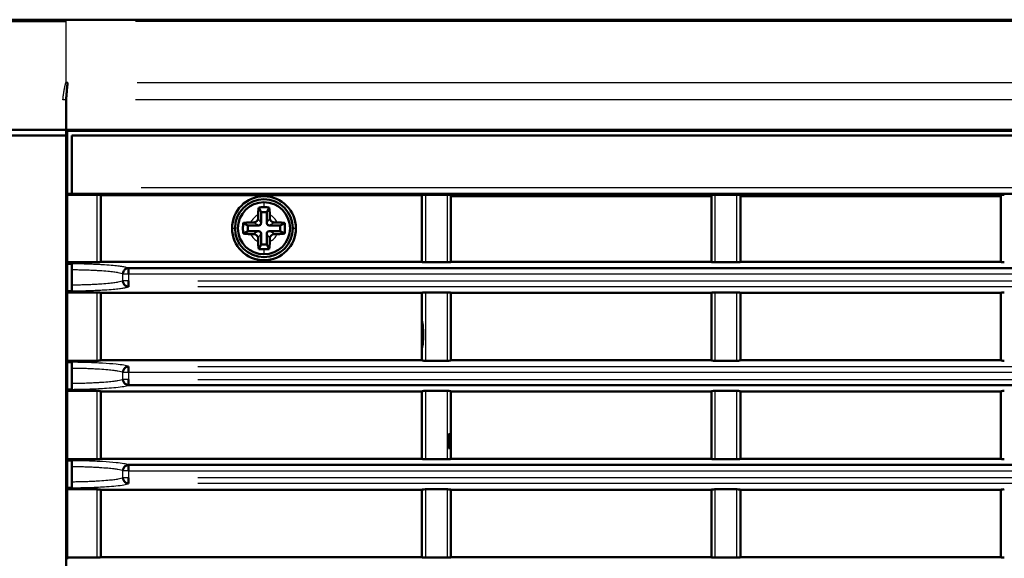
# Model space of a CAD drawing. Units: millimetres. Extents: x 318 to 1037, y 61 to 816.
# Drawn here: x 815 to 857, y 440 to 463 of the extents above; entities that cross this region are included whole.
import ezdxf

# ---------------------------------------------------------------- set-up
doc = ezdxf.new("R2010")
doc.units = ezdxf.units.MM
doc.layers.add('1', color=7, linetype='Continuous', true_color=0xffffff)
doc.styles.add('kanji', font='simplex.shx', dxfattribs={"bigfont": 'bigfont.shx'})
doc.dimstyles.get("Standard").update_dxf_attribs({"dimtxt": 0.18, "dimasz": 0.18, "dimexe": 0.18, "dimexo": 0.0625, "dimgap": 0.09, "dimtad": 0, "dimtih": 1, "dimtoh": 1, "dimdec": 4, "dimzin": 0, "dimdsep": 46, "dimtxsty": 'Standard', "dimcen": 0.09, "dimadec": 0, "dimazin": 0, "dimtfac": 1, "dimtdec": 4, "dimtofl": 0, "dimtmove": 0, "dimatfit": 3, "dimfxl": 1, "dimtolj": 1, "dimtzin": 0, "dimarcsym": 0})

# ---------------------------------------------------------------- blocks, each defined once
blk = doc.blocks.new('_U12')
at = {"layer": '1', "color": 18, "lineweight": 25}
for p, q in [((982.765858, 463.313601), (1036.694323, 463.313601)), ((1033.694323, 463.313601), (1032.890476, 460.313598)), ((1033.694323, 463.313601), (1033.694323, 372.813601)), ((1033.694323, 463.313601), (1034.498171, 460.313604)), ((1033.694323, 372.813601), (1032.890476, 375.813598)), ((1033.694323, 372.813601), (1034.498171, 375.813604)), ((822.723227, 372.813601), (1036.694323, 372.813601))]:
    blk.add_line(p, q, dxfattribs=at)
at = {"layer": '1', "color": 18, "linetype": 'Continuous', "lineweight": 13, "insert": (1034.097257, 414.562601), "char_height": 3.2, "attachment_point": 7, "rotation": 90, "line_spacing_factor": 0.903614, "style": 'kanji'}
blk.add_mtext('\\W0.8165;181', dxfattribs=at)
blk = doc.blocks.new('_Open')
at = {"color": 0, "linetype": 'ByBlock', "lineweight": -2}
for p, q in [((-1, 0.166667), (0, 0)), ((-1, -0.166667), (0, 0)), ((0, 0), (-1, 0))]:
    blk.add_line(p, q, dxfattribs=at)

msp = doc.modelspace()

# ---------------------------------------------------------------- linework, layer by layer
at = {"layer": '1', "color": 162, "linetype": 'Continuous', "lineweight": 50}
for p, q in [((816.6732, 463.3136), (981.9659, 463.3136)), ((808.8905, 458.5636), (816.6732, 458.5636)), ((816.6732, 458.5636), (816.6732, 458.3136)), ((982.986, 458.5636), (816.6732, 458.5636)), ((816.7232, 458.5136), (816.7232, 458.5599)), ((816.7232, 458.5599), (817.1732, 458.5599)), ((816.7232, 458.5136), (982.986, 458.5136)), ((816.7232, 455.798), (816.7232, 458.5136)), ((817.1732, 458.5599), (817.1732, 458.5636)), ((816.6732, 394.755), (816.6732, 458.3136)), ((816.9232, 456.0489), (816.9232, 458.3136)), ((982.986, 458.3136), (816.9232, 458.3136)), ((816.6732, 457.5386), (816.7232, 457.5386)), ((816.9232, 456.0489), (816.9232, 455.7992)), ((816.7232, 455.798), (816.7232, 455.7542)), ((816.9232, 455.798), (816.7232, 455.798)), ((816.7232, 452.8409), (816.7232, 455.7542)), ((816.7232, 455.7542), (818.0232, 455.7542)), ((816.9232, 455.7999), (973.4232, 455.7999)), ((818.1732, 452.8596), (818.1732, 455.7411)), ((818.1732, 455.7411), (832.0482, 455.7411)), ((832.0482, 455.7411), (832.0482, 452.8596)), ((832.1982, 455.7542), (833.1482, 455.7542)), ((833.2982, 455.7411), (833.2982, 452.8596)), ((844.5482, 455.6886), (833.2982, 455.6886)), ((844.5482, 455.7411), (844.5482, 452.8596)), ((844.6982, 455.7542), (845.6482, 455.7542)), ((845.7982, 452.8596), (845.7982, 455.7411)), ((857.0482, 455.6886), (845.7982, 455.6886)), ((857.0482, 455.7411), (857.0482, 452.8596)), ((825.0982, 455.0086), (824.9986, 455.2079)), ((825.3482, 455.0086), (825.4479, 455.2079)), ((824.9732, 454.7586), (824.9732, 454.8814)), ((825.3482, 455.0086), (825.0982, 455.0086)), ((825.0982, 455.0086), (825.0982, 454.5336)), ((825.3482, 454.5336), (825.3482, 455.0086)), ((825.4732, 454.8814), (825.4732, 454.7586)), ((824.5232, 454.4336), (824.3239, 454.5332)), ((824.5232, 454.1836), (824.3239, 454.084)), ((824.5232, 454.4336), (824.5232, 454.1836)), ((824.9982, 454.4336), (824.5232, 454.4336)), ((824.9982, 454.1836), (824.5232, 454.1836)), ((824.6504, 454.5586), (824.7732, 454.5586)), ((825.9232, 454.4336), (825.4482, 454.4336)), ((825.4482, 454.1836), (825.9232, 454.1836)), ((825.6732, 454.5586), (825.796, 454.5586)), ((825.9232, 454.4336), (826.1225, 454.5332)), ((825.9232, 454.1836), (825.9232, 454.4336)), ((825.9232, 454.1836), (826.1225, 454.084)), ((824.6504, 454.0586), (824.7732, 454.0586)), ((824.9732, 453.7358), (824.9732, 453.8586)), ((825.0982, 454.0836), (825.0982, 453.6086)), ((825.3482, 453.6086), (825.3482, 454.0836)), ((825.4732, 453.8586), (825.4732, 453.7358)), ((825.796, 454.0586), (825.6732, 454.0586)), ((825.0982, 453.6086), (824.9986, 453.4093)), ((825.3482, 453.6086), (825.0982, 453.6086)), ((825.4479, 453.4093), (825.3482, 453.6086)), ((816.7232, 452.8411), (818.023, 452.8411)), ((816.7232, 452.7794), (816.7232, 452.8411)), ((816.7232, 451.5978), (816.7232, 452.7794)), ((816.9232, 452.7791), (816.9232, 452.7742)), ((832.0482, 452.8596), (818.1732, 452.8596)), ((819.3722, 452.5907), (966.9232, 452.5907)), ((819.3722, 452.5907), (819.3722, 452.3427)), ((832.1982, 452.8411), (833.1482, 452.8411)), ((833.2982, 452.8596), (844.5482, 452.8596)), ((844.6982, 452.8411), (845.6482, 452.8411)), ((845.7982, 452.8596), (857.0482, 452.8596)), ((819.3722, 452.0345), (819.3722, 451.7865)), ((816.7232, 451.5361), (816.7232, 451.5978)), ((816.7232, 448.5902), (816.7232, 451.5361)), ((818.023, 451.5361), (816.7232, 451.5361)), ((816.9232, 451.603), (816.9232, 451.5981)), ((818.1732, 448.6086), (818.1732, 451.5176)), ((832.0482, 451.5176), (818.1732, 451.5176)), ((832.0482, 451.5176), (832.0482, 448.6086)), ((833.1482, 451.5361), (832.1982, 451.5361)), ((833.2982, 451.5176), (833.2982, 448.6086)), ((844.5482, 451.5176), (833.2982, 451.5176)), ((844.5482, 451.5176), (844.5482, 448.6086)), ((845.6482, 451.5361), (844.6982, 451.5361)), ((845.7982, 448.6086), (845.7982, 451.5176)), ((857.0482, 451.5176), (845.7982, 451.5176)), ((857.0482, 451.5176), (857.0482, 448.6086)), ((832.0795, 450.1168), (832.0482, 450.322)), ((832.1014, 449.8296), (832.0795, 450.1168)), ((832.0795, 449.3189), (832.1014, 449.6062)), ((832.1014, 449.6062), (832.1014, 449.8296)), ((832.0482, 449.1138), (832.0795, 449.3189)), ((818.0233, 448.5902), (816.7232, 448.5902)), ((816.7232, 448.5902), (816.7232, 448.5284)), ((816.7232, 447.3468), (816.7232, 448.5284)), ((816.9232, 448.5288), (816.9232, 448.5239)), ((832.0482, 448.6086), (818.1732, 448.6086)), ((819.3722, 448.3397), (819.3722, 448.0925)), ((833.1482, 448.5901), (832.1982, 448.5901)), ((844.5482, 448.6086), (833.2982, 448.6086)), ((845.6482, 448.5901), (844.6982, 448.5901)), ((857.0482, 448.6086), (845.7982, 448.6086)), ((819.3722, 447.784), (819.3722, 447.5355)), ((966.9232, 447.5355), (819.3722, 447.5355)), ((816.7232, 447.3468), (816.7232, 447.2851)), ((816.7232, 447.2854), (818.0225, 447.2854)), ((816.7232, 444.3402), (816.7232, 447.2852)), ((816.9232, 447.3526), (816.9232, 447.3477)), ((818.1732, 444.3586), (818.1732, 447.2666)), ((818.1732, 447.2666), (832.0482, 447.2666)), ((832.0482, 447.2666), (832.0482, 444.3586)), ((832.1982, 447.2851), (833.1482, 447.2851)), ((833.2982, 447.2666), (833.2982, 444.3586)), ((833.2982, 447.2666), (844.5482, 447.2666)), ((844.5482, 447.2666), (844.5482, 444.3586)), ((844.6982, 447.2851), (845.6482, 447.2851)), ((845.7982, 444.3586), (845.7982, 447.2666)), ((845.7982, 447.2666), (857.0482, 447.2666)), ((857.0482, 447.2666), (857.0482, 444.3586)), ((833.2983, 445.4136), (833.189, 445.4136)), ((833.189, 445.4136), (833.189, 444.8136)), ((833.189, 444.8136), (833.2983, 444.8136)), ((816.7232, 444.3401), (818.0233, 444.3401)), ((816.7232, 444.2784), (816.7232, 444.3401)), ((816.7232, 443.0988), (816.7232, 444.2784)), ((816.9232, 444.2784), (816.7232, 444.2784)), ((816.9232, 444.2735), (816.9232, 444.2784)), ((818.1732, 444.3586), (832.0482, 444.3586)), ((819.3722, 444.0897), (966.9232, 444.0897)), ((819.3722, 444.0897), (819.3722, 443.8425)), ((832.1982, 444.3401), (833.1482, 444.3401)), ((833.2982, 444.3586), (844.5482, 444.3586)), ((844.6982, 444.3401), (845.6482, 444.3401)), ((845.7982, 444.3586), (857.0482, 444.3586)), ((819.3722, 443.5347), (819.3722, 443.2875)), ((816.7232, 443.0371), (816.7232, 443.0988)), ((816.7232, 440.0902), (816.7232, 443.0371)), ((818.0233, 443.0371), (816.7232, 443.0371)), ((816.9232, 443.1033), (816.9232, 443.0984)), ((818.1732, 440.1086), (818.1732, 443.0186)), ((832.0482, 443.0186), (818.1732, 443.0186)), ((832.0482, 443.0186), (832.0482, 440.1086)), ((833.1482, 443.0371), (832.1982, 443.0371)), ((833.2982, 443.0186), (833.2982, 440.1086)), ((844.5482, 443.0186), (833.2982, 443.0186)), ((844.5482, 443.0186), (844.5482, 440.1086)), ((845.6482, 443.0371), (844.6982, 443.0371)), ((845.7982, 440.1086), (845.7982, 443.0186)), ((857.0482, 443.0186), (845.7982, 443.0186)), ((857.0482, 443.0186), (857.0482, 440.1086)), ((816.7232, 440.0901), (818.0233, 440.0901)), ((816.7232, 440.0284), (816.7232, 440.0901)), ((832.0482, 440.1086), (818.1732, 440.1086)), ((832.1982, 440.0901), (833.1482, 440.0901)), ((844.5482, 440.1086), (833.2982, 440.1086)), ((844.6982, 440.0901), (845.6482, 440.0901)), ((857.0482, 440.1086), (845.7982, 440.1086))]:
    msp.add_line(p, q, dxfattribs=at)
at = {"layer": '1', "color": 162, "linetype": 'Continuous', "lineweight": 25}
for p, q in [((816.6732, 460.6043), (816.6732, 463.2497)), ((819.6743, 463.2497), (978.9648, 463.2497)), ((819.7427, 460.5986), (979.9884, 460.5986)), ((982.986, 459.8483), (819.6818, 459.8472)), ((970.4228, 456.0489), (819.9236, 456.0489)), ((818.0231, 452.8409), (818.0231, 455.7542)), ((832.1982, 455.7542), (832.1982, 452.8411)), ((833.1482, 452.8411), (833.1482, 455.7542)), ((844.6982, 455.7542), (844.6982, 452.8411)), ((845.6482, 452.8411), (845.6482, 455.7542)), ((825.2232, 455.4336), (825.2232, 455.2152)), ((823.8443, 454.3086), (823.9732, 454.3086)), ((826.4732, 454.3086), (826.6022, 454.3086)), ((825.2232, 453.402), (825.2232, 453.1836)), ((819.1307, 452.3429), (819.3722, 452.3429)), ((819.1307, 452.0343), (819.1307, 452.3429)), ((819.3722, 452.3427), (819.3722, 452.0345)), ((819.3722, 452.3427), (966.9232, 452.3427)), ((819.3722, 452.0343), (819.1307, 452.0343)), ((822.3739, 452.0347), (966.9232, 452.0345)), ((963.9215, 451.7865), (822.3739, 451.7865)), ((818.0233, 448.5902), (818.0231, 451.5362)), ((832.1982, 451.5361), (832.1982, 448.5901)), ((833.1482, 448.5901), (833.1482, 451.5361)), ((844.6982, 451.5361), (844.6982, 448.5901)), ((845.6482, 448.5901), (845.6482, 451.5361)), ((822.3739, 448.3397), (963.9215, 448.3397)), ((819.1307, 447.7843), (819.1307, 448.0929)), ((819.1307, 448.0929), (819.3722, 448.0929)), ((819.3722, 448.0925), (819.3722, 447.784)), ((819.3722, 448.0921), (966.9232, 448.0921)), ((819.3722, 447.7843), (819.1307, 447.7843)), ((822.3739, 447.7837), (966.9232, 447.7839)), ((818.0233, 444.3402), (818.0225, 447.2854)), ((832.1982, 447.2851), (832.1982, 444.3401)), ((833.1482, 444.3401), (833.1482, 447.2851)), ((844.6982, 447.2851), (844.6982, 444.3401)), ((845.6482, 444.3401), (845.6482, 447.2851)), ((819.1307, 443.5343), (819.1307, 443.8429)), ((819.1307, 443.8429), (819.3722, 443.8429)), ((819.3722, 443.8425), (819.3722, 443.5347)), ((819.3722, 443.8421), (966.9232, 443.8421)), ((819.3722, 443.5343), (819.1307, 443.5343)), ((966.9232, 443.5351), (822.3739, 443.5346)), ((963.9215, 443.2875), (822.3739, 443.2875)), ((818.0233, 440.0902), (818.0233, 443.0371)), ((832.1982, 443.0371), (832.1982, 440.0901)), ((833.1482, 440.0901), (833.1482, 443.0371)), ((844.6982, 443.0371), (844.6982, 440.0901)), ((845.6482, 440.0901), (845.6482, 443.0371))]:
    msp.add_line(p, q, dxfattribs=at)
at = {"layer": '1', "color": 162, "linetype": 'Continuous', "lineweight": 50}
for radius, start, end in [(1.3789, 0, 180), (1.25, 360, 180), (1.125, 90, 270), (1.125, 270, 90), (1.3789, 180, 360), (1.25, 180, 360)]:
    msp.add_arc((825.2232, 454.3086), radius, start, end, dxfattribs=at)
at = {"layer": '1', "color": 162, "linetype": 'Continuous', "lineweight": 25}
for start, end in [(113.57818, 156.42182), (23.57818, 66.42182), (203.57818, 246.42182), (293.57818, 336.42182)]:
    msp.add_arc((825.2232, 454.3086), 0.625, start, end, dxfattribs=at)
at = {"layer": '1', "color": 162, "linetype": 'Continuous', "lineweight": 50}
for points, knots in [([(808.3093, 463.2497), (808.3087, 463.2493), (808.3061, 463.2478), (808.3069, 463.248), (808.3085, 463.2479), (808.3106, 463.2479), (808.3123, 463.2479), (808.3143, 463.2479), (808.3167, 463.2479), (808.3201, 463.2479), (808.324, 463.2479), (808.3281, 463.2479), (808.3321, 463.2479), (808.3385, 463.2479), (808.3484, 463.2479), (808.3614, 463.2479), (808.3771, 463.2479), (808.3932, 463.2479), (808.4143, 463.2479), (808.4377, 463.2479), (808.469, 463.2479), (808.5106, 463.2479), (808.5651, 463.2479), (808.638, 463.2479), (808.7325, 463.2479), (808.8547, 463.2479), (809.0167, 463.2479), (809.2146, 463.2479), (809.448, 463.2479), (809.6764, 463.2479), (809.906, 463.2479), (810.1629, 463.2479), (810.451, 463.2479), (810.8198, 463.2479), (811.1596, 463.2479), (811.5895, 463.2479), (812.2558, 463.2479), (813.0963, 463.2479), (813.9612, 463.2479), (814.5797, 463.2479), (815.0184, 463.2479), (815.4739, 463.2479), (815.9145, 463.2478), (816.3628, 463.248), (816.5698, 463.2491), (816.6732, 463.2497)], [0, 0, 0, 0, 0.0061226, 0.0299492, 0.0555075, 0.07006, 0.08069, 0.0903506, 0.1041159, 0.1184707, 0.1344184, 0.1473703, 0.1586786, 0.1699338, 0.1995187, 0.2282, 0.2438321, 0.2768861, 0.2964891, 0.3221515, 0.3550028, 0.3879634, 0.4283688, 0.4751175, 0.523813, 0.5751171, 0.6326345, 0.6942411, 0.7411841, 0.7887877, 0.8204861, 0.841983, 0.8771057, 0.8951716, 0.9086828, 0.9256563, 0.9438352, 0.9629279, 0.973981, 0.9808589, 0.9850768, 0.9881832, 0.9946956, 0.9973482, 1, 1, 1, 1]), ([(816.6732, 463.3136), (816.6626, 463.3136), (816.6421, 463.3136), (816.6121, 463.3136), (816.5839, 463.3136), (816.5564, 463.3136), (816.5291, 463.3136), (816.5019, 463.3136), (816.4746, 463.3136), (816.4472, 463.3136), (816.4192, 463.3136), (816.3901, 463.3136), (816.3592, 463.3136), (816.326, 463.3136), (816.29, 463.3136), (816.2511, 463.3136), (816.2089, 463.3136), (816.1633, 463.3136), (816.1141, 463.3136), (816.0612, 463.3136), (816.0044, 463.3136), (815.9437, 463.3136), (815.8786, 463.3136), (815.8087, 463.3136), (815.7336, 463.3136), (815.6527, 463.3136), (815.5657, 463.3136), (815.4719, 463.3136), (815.3711, 463.3136), (815.2628, 463.3136), (815.1465, 463.3136), (815.0219, 463.3136), (814.8885, 463.3136), (814.7459, 463.3136), (814.5937, 463.3136), (814.4318, 463.3136), (814.26, 463.3136), (814.0924, 463.3136), (813.9841, 463.3136), (813.9346, 463.3136)], [0, 0, 0, 0, 0.0101715, 0.0193532, 0.0279306, 0.0363163, 0.0446852, 0.0530332, 0.0613831, 0.0697583, 0.0782752, 0.0871373, 0.0965652, 0.1067425, 0.1177973, 0.1298164, 0.1428751, 0.1570506, 0.1724153, 0.1890317, 0.2069556, 0.226264, 0.2470962, 0.2696543, 0.294165, 0.3208575, 0.3499709, 0.3817666, 0.4165282, 0.4545539, 0.4961766, 0.5417887, 0.5918414, 0.6468352, 0.7073359, 0.7739903, 0.84755, 0.9288708, 1, 1, 1, 1]), ([(816.6805, 459.846), (816.6828, 459.8848), (816.6873, 459.9623), (816.6945, 460.0748), (816.7021, 460.1826), (816.71, 460.284), (816.7183, 460.3778), (816.7269, 460.4624), (816.7359, 460.5377), (816.7421, 460.5783), (816.7452, 460.5986)], [0, 0, 0, 0, 0.1249643, 0.2499755, 0.3749831, 0.4999802, 0.624982, 0.7500018, 0.8750276, 1, 1, 1, 1]), ([(816.6732, 458.3136), (813.4008, 458.3136), (805.9893, 458.3136), (803.253, 458.3136), (802.9232, 458.3136), (802.9232, 458.3136)], [0, 0, 0, 0, 0.2953917, 0.4914507, 1, 1, 1, 1]), ([(818.0232, 455.7542), (818.0492, 455.7543), (818.0996, 455.753), (818.1579, 455.7481), (818.174, 455.7436), (818.1732, 455.7411)], [0, 0, 0, 0, 0.3240906, 0.6491487, 1, 1, 1, 1]), ([(824.9732, 454.8814), (824.9733, 454.898), (824.9735, 454.9312), (824.9751, 454.9806), (824.9778, 455.0293), (824.9815, 455.0768), (824.9861, 455.1226), (824.9917, 455.1668), (824.9963, 455.1942), (824.9986, 455.2079)], [0, 0, 0, 0, 0.142816, 0.2857014, 0.428589, 0.5714461, 0.7142739, 0.8571048, 1, 1, 1, 1]), ([(824.9986, 455.2079), (825.0069, 455.2084), (825.0234, 455.2095), (825.0482, 455.2108), (825.0732, 455.212), (825.0981, 455.213), (825.1231, 455.2138), (825.1481, 455.2144), (825.1731, 455.2149), (825.1982, 455.2151), (825.2149, 455.2152), (825.2232, 455.2152)], [0, 0, 0, 0, 0.1110993, 0.2222155, 0.333336, 0.4444533, 0.5555637, 0.6666678, 0.7777698, 0.8888772, 1, 1, 1, 1]), ([(825.2232, 455.2152), (825.2316, 455.2152), (825.2483, 455.2151), (825.2733, 455.2149), (825.2983, 455.2144), (825.3234, 455.2138), (825.3483, 455.213), (825.3733, 455.212), (825.3982, 455.2108), (825.4231, 455.2095), (825.4396, 455.2084), (825.4479, 455.2079)], [0, 0, 0, 0, 0.1111229, 0.2222303, 0.3333324, 0.4444365, 0.5555468, 0.666664, 0.7777846, 0.8889007, 1, 1, 1, 1]), ([(825.4479, 455.2079), (825.4502, 455.1942), (825.4547, 455.1668), (825.4603, 455.1226), (825.465, 455.0768), (825.4687, 455.0293), (825.4713, 454.9806), (825.473, 454.9312), (825.4731, 454.898), (825.4732, 454.8814)], [0, 0, 0, 0, 0.1428955, 0.2857265, 0.4285543, 0.5714114, 0.7142989, 0.8571841, 1, 1, 1, 1]), ([(824.7732, 454.5586), (824.8085, 454.5577), (824.8776, 454.5777), (824.9541, 454.6543), (824.9741, 454.7233), (824.9732, 454.7586)], [0, 0, 0, 0, 0.3305839, 0.6695028, 1, 1, 1, 1]), ([(825.4732, 454.7586), (825.4723, 454.7233), (825.4923, 454.6542), (825.5689, 454.5777), (825.638, 454.5577), (825.6732, 454.5586)], [0, 0, 0, 0, 0.3305839, 0.6695028, 1, 1, 1, 1]), ([(824.3239, 454.084), (824.3227, 454.1052), (824.3201, 454.1478), (824.3178, 454.212), (824.3166, 454.2764), (824.3166, 454.3408), (824.3178, 454.4052), (824.3201, 454.4694), (824.3227, 454.512), (824.3239, 454.5332)], [0, 0, 0, 0, 0.142848, 0.2857179, 0.4285755, 0.5714245, 0.7142821, 0.857152, 1, 1, 1, 1]), ([(824.3239, 454.5332), (824.3376, 454.5355), (824.365, 454.5401), (824.4092, 454.5457), (824.4551, 454.5504), (824.5026, 454.554), (824.5512, 454.5567), (824.6006, 454.5584), (824.6338, 454.5585), (824.6504, 454.5586)], [0, 0, 0, 0, 0.1428908, 0.2857196, 0.428547, 0.5714052, 0.7142946, 0.857182, 1, 1, 1, 1]), ([(825.0982, 454.5336), (825.0987, 454.516), (825.0887, 454.4814), (825.0504, 454.4432), (825.0159, 454.4331), (824.9982, 454.4336)], [0, 0, 0, 0, 0.3305735, 0.6694885, 1, 1, 1, 1]), ([(825.4482, 454.4336), (825.4306, 454.4331), (825.3961, 454.4432), (825.3578, 454.4814), (825.3478, 454.516), (825.3482, 454.5336)], [0, 0, 0, 0, 0.3305735, 0.6694885, 1, 1, 1, 1]), ([(825.3482, 454.0836), (825.3478, 454.1012), (825.3578, 454.1358), (825.3961, 454.174), (825.4306, 454.1841), (825.4482, 454.1836)], [0, 0, 0, 0, 0.3305735, 0.6694885, 1, 1, 1, 1]), ([(825.796, 454.5586), (825.8126, 454.5585), (825.8458, 454.5584), (825.8952, 454.5567), (825.9439, 454.554), (825.9914, 454.5504), (826.0373, 454.5457), (826.0814, 454.5401), (826.1088, 454.5355), (826.1225, 454.5332)], [0, 0, 0, 0, 0.1428153, 0.2857003, 0.4285877, 0.5714449, 0.7142728, 0.8571041, 1, 1, 1, 1]), ([(826.1225, 454.5332), (826.1238, 454.512), (826.1263, 454.4694), (826.1287, 454.4052), (826.1299, 454.3408), (826.1299, 454.2764), (826.1287, 454.212), (826.1263, 454.1478), (826.1238, 454.1052), (826.1225, 454.084)], [0, 0, 0, 0, 0.142848, 0.2857179, 0.4285755, 0.5714245, 0.7142821, 0.857152, 1, 1, 1, 1]), ([(824.6504, 454.0586), (824.6338, 454.0587), (824.6006, 454.0588), (824.5512, 454.0605), (824.5026, 454.0632), (824.4551, 454.0668), (824.4092, 454.0715), (824.365, 454.0771), (824.3376, 454.0817), (824.3239, 454.084)], [0, 0, 0, 0, 0.1428178, 0.2857045, 0.428593, 0.5714505, 0.7142777, 0.8571071, 1, 1, 1, 1]), ([(824.9732, 453.8586), (824.9741, 453.8939), (824.9541, 453.963), (824.8776, 454.0395), (824.8085, 454.0595), (824.7732, 454.0586)], [0, 0, 0, 0, 0.3305839, 0.6695028, 1, 1, 1, 1]), ([(825.6732, 454.0586), (825.638, 454.0595), (825.5689, 454.0395), (825.4923, 453.9629), (825.4723, 453.8939), (825.4732, 453.8586)], [0, 0, 0, 0, 0.3305839, 0.6695028, 1, 1, 1, 1]), ([(826.1225, 454.084), (826.1088, 454.0817), (826.0814, 454.0771), (826.0373, 454.0715), (825.9914, 454.0668), (825.9439, 454.0632), (825.8952, 454.0605), (825.8458, 454.0588), (825.8126, 454.0587), (825.796, 454.0586)], [0, 0, 0, 0, 0.142895, 0.2857262, 0.4285545, 0.5714123, 0.7143001, 0.8571852, 1, 1, 1, 1]), ([(824.9986, 453.4093), (824.9963, 453.423), (824.9917, 453.4504), (824.9861, 453.4946), (824.9815, 453.5405), (824.9778, 453.5879), (824.9751, 453.6366), (824.9735, 453.686), (824.9733, 453.7192), (824.9732, 453.7358)], [0, 0, 0, 0, 0.1428952, 0.2857261, 0.4285539, 0.5714111, 0.7142987, 0.857184, 1, 1, 1, 1]), ([(824.9986, 453.4093), (825.0227, 453.4077), (825.0717, 453.405), (825.1467, 453.4026), (825.1975, 453.402), (825.2232, 453.402)], [0, 0, 0, 0, 0.3240611, 0.6574445, 1, 1, 1, 1]), ([(825.4479, 453.4093), (825.4396, 453.4088), (825.4231, 453.4077), (825.3982, 453.4064), (825.3733, 453.4052), (825.3483, 453.4042), (825.3234, 453.4034), (825.2983, 453.4028), (825.2733, 453.4023), (825.2483, 453.4021), (825.2316, 453.402), (825.2232, 453.402)], [0, 0, 0, 0, 0.1110993, 0.2222154, 0.333336, 0.4444532, 0.5555635, 0.6666676, 0.7777697, 0.8888771, 1, 1, 1, 1]), ([(825.4732, 453.7358), (825.4731, 453.7192), (825.473, 453.686), (825.4713, 453.6366), (825.4687, 453.5879), (825.465, 453.5405), (825.4603, 453.4946), (825.4547, 453.4504), (825.4502, 453.423), (825.4479, 453.4093)], [0, 0, 0, 0, 0.1428159, 0.2857011, 0.4285886, 0.5714457, 0.7142735, 0.8571045, 1, 1, 1, 1]), ([(816.9232, 452.5258), (816.9232, 452.5663), (816.9232, 452.6463), (816.9232, 452.7391), (816.9232, 452.7699), (816.9232, 452.7742)], [0, 0, 0, 0, 0.3302621, 0.6705545, 1, 1, 1, 1]), ([(818.1732, 452.8596), (818.174, 452.8563), (818.1589, 452.8499), (818.1013, 452.8428), (818.0496, 452.841), (818.0229, 452.8411)], [0, 0, 0, 0, 0.3355086, 0.6688672, 1, 1, 1, 1]), ([(819.1307, 452.3429), (819.1329, 452.3642), (819.1373, 452.4066), (819.1634, 452.4661), (819.2021, 452.5177), (819.2524, 452.5572), (819.3103, 452.5842), (819.3516, 452.5888), (819.3722, 452.5911)], [0, 0, 0, 0, 0.1667725, 0.3332391, 0.4997303, 0.666867, 0.8335134, 1, 1, 1, 1]), ([(816.9232, 451.603), (816.9232, 451.6072), (816.9232, 451.6381), (816.9232, 451.7311), (816.9232, 451.8108), (816.9232, 451.8514)], [0, 0, 0, 0, 0.3334352, 0.6689404, 1, 1, 1, 1]), ([(819.3722, 451.7861), (819.3516, 451.7884), (819.3103, 451.793), (819.2524, 451.8201), (819.2021, 451.8596), (819.1634, 451.9111), (819.1373, 451.9706), (819.1329, 452.013), (819.1307, 452.0343)], [0, 0, 0, 0, 0.1664942, 0.333146, 0.5002852, 0.6667754, 0.8332371, 1, 1, 1, 1]), ([(818.0229, 451.5361), (818.0497, 451.5362), (818.1014, 451.5344), (818.1589, 451.5273), (818.174, 451.5209), (818.1732, 451.5176)], [0, 0, 0, 0, 0.331685, 0.6644997, 1, 1, 1, 1]), ([(816.9232, 448.2758), (816.9232, 448.3163), (816.9232, 448.3963), (816.9232, 448.4892), (816.9232, 448.5197), (816.9232, 448.5239)], [0, 0, 0, 0, 0.3304083, 0.6708803, 1, 1, 1, 1]), ([(818.1732, 448.6086), (818.174, 448.6053), (818.159, 448.599), (818.1018, 448.5919), (818.0501, 448.59), (818.0233, 448.5901)], [0, 0, 0, 0, 0.333798, 0.6675437, 1, 1, 1, 1]), ([(819.1307, 448.0929), (819.1329, 448.1142), (819.1373, 448.1566), (819.1634, 448.2161), (819.2021, 448.2677), (819.2524, 448.3071), (819.3103, 448.3342), (819.3516, 448.3388), (819.3722, 448.3411)], [0, 0, 0, 0, 0.1667721, 0.3332391, 0.4997308, 0.6668677, 0.8335141, 1, 1, 1, 1]), ([(816.9232, 447.3526), (816.9232, 447.357), (816.9232, 447.3882), (816.9232, 447.4814), (816.9232, 447.5611), (816.9232, 447.6014)], [0, 0, 0, 0, 0.3327299, 0.6717512, 1, 1, 1, 1]), ([(819.1307, 447.7843), (819.1329, 447.7628), (819.1373, 447.7203), (819.1635, 447.661), (819.2021, 447.6097), (819.2523, 447.5697), (819.3104, 447.5428), (819.3517, 447.5384), (819.3722, 447.5361)], [0, 0, 0, 0, 0.1685873, 0.3332814, 0.4990714, 0.6666762, 0.834499, 1, 1, 1, 1]), ([(818.0225, 447.2851), (818.0486, 447.2852), (818.1002, 447.2834), (818.1585, 447.2764), (818.174, 447.2699), (818.1732, 447.2666)], [0, 0, 0, 0, 0.3232337, 0.6617123, 1, 1, 1, 1]), ([(816.9232, 444.0258), (816.9232, 444.0663), (816.9232, 444.1463), (816.9232, 444.2392), (816.9232, 444.2697), (816.9232, 444.2739)], [0, 0, 0, 0, 0.3304083, 0.6708803, 1, 1, 1, 1]), ([(818.0233, 444.3402), (818.0365, 444.3403), (818.0627, 444.3404), (818.0994, 444.3424), (818.1308, 444.3454), (818.1546, 444.3493), (818.1703, 444.3537), (818.1722, 444.357), (818.1732, 444.3586)], [0, 0, 0, 0, 0.1667394, 0.3333505, 0.4999662, 0.6666339, 0.8333342, 1, 1, 1, 1]), ([(819.1307, 443.8429), (819.1329, 443.8642), (819.1373, 443.9066), (819.1634, 443.9661), (819.2021, 444.0177), (819.2524, 444.0571), (819.3103, 444.0842), (819.3516, 444.0888), (819.3722, 444.0911)], [0, 0, 0, 0, 0.1667719, 0.3332388, 0.4997304, 0.6668674, 0.8335138, 1, 1, 1, 1]), ([(816.9232, 443.1033), (816.9232, 443.1073), (816.9232, 443.138), (816.9232, 443.2311), (816.9232, 443.3108), (816.9232, 443.3514)], [0, 0, 0, 0, 0.3332661, 0.6688985, 1, 1, 1, 1]), ([(819.3722, 443.2861), (819.3516, 443.2884), (819.3103, 443.293), (819.2524, 443.3201), (819.2021, 443.3596), (819.1634, 443.4111), (819.1373, 443.4706), (819.1329, 443.513), (819.1307, 443.5343)], [0, 0, 0, 0, 0.1664938, 0.3331455, 0.5002849, 0.6667755, 0.8332374, 1, 1, 1, 1]), ([(818.0233, 443.0371), (818.0502, 443.0372), (818.1018, 443.0353), (818.159, 443.0282), (818.174, 443.0219), (818.1732, 443.0186)], [0, 0, 0, 0, 0.3327575, 0.665669, 1, 1, 1, 1]), ([(818.1732, 440.1086), (818.174, 440.1053), (818.159, 440.0989), (818.1017, 440.0919), (818.0501, 440.09), (818.0233, 440.0901)], [0, 0, 0, 0, 0.3350227, 0.6679082, 1, 1, 1, 1])]:
    msp.add_open_spline(points, degree=3, knots=knots, dxfattribs=at)
at = {"layer": '1', "color": 162, "linetype": 'Continuous', "lineweight": 25}
for points, weights in [([(816.6732, 463.2497), (816.6732, 463.2918), (816.6732, 463.3136), (816.6732, 463.3136)], [1.0147338228, 0.993938979501, 0.995156015622, 1.01838493116]), ([(816.5388, 459.8541), (816.5707, 460.1771), (816.619, 460.4468), (816.6732, 460.6043)], [1.05768624719, 0.980771250938, 0.980771250938, 1.05768624719])]:
    msp.add_rational_spline(points, weights, degree=3, dxfattribs=at)
for points in [[(816.7452, 460.5986), (816.7372, 460.5992), (816.7212, 460.6004), (816.6972, 460.6024), (816.6812, 460.6037), (816.6732, 460.6043)], [(825.0982, 454.5336), (825.0566, 454.6086), (825.0149, 454.6836), (824.9732, 454.7586)], [(825.4732, 454.7586), (825.4316, 454.6836), (825.3899, 454.6086), (825.3482, 454.5336)], [(824.7732, 454.5586), (824.8482, 454.5169), (824.9232, 454.4753), (824.9982, 454.4336)], [(824.9982, 454.1836), (824.9232, 454.1419), (824.8482, 454.1003), (824.7732, 454.0586)], [(825.4482, 454.4336), (825.5232, 454.4753), (825.5982, 454.5169), (825.6732, 454.5586)], [(825.6732, 454.0586), (825.5982, 454.1003), (825.5232, 454.1419), (825.4482, 454.1836)], [(824.9732, 453.8586), (825.0149, 453.9336), (825.0566, 454.0086), (825.0982, 454.0836)], [(825.3482, 454.0836), (825.3899, 454.0086), (825.4316, 453.9336), (825.4732, 453.8586)]]:
    msp.add_open_spline(points, degree=3, dxfattribs=at)
for points, knots in [([(816.6805, 459.8461), (816.6762, 459.8463), (816.6676, 459.8467), (816.6547, 459.8472), (816.6418, 459.8478), (816.6289, 459.8483), (816.616, 459.8489), (816.6031, 459.8495), (816.5902, 459.8501), (816.5773, 459.8509), (816.5645, 459.8518), (816.5516, 459.8528), (816.5431, 459.8537), (816.5388, 459.8541)], [0, 0, 0, 0, 0.0908965, 0.1818022, 0.2727143, 0.363629, 0.4545423, 0.5454508, 0.6363532, 0.727251, 0.81815, 0.9090607, 1, 1, 1, 1]), ([(819.3722, 452.5911), (819.3495, 452.6014), (819.287, 452.6217), (819.1408, 452.6506), (818.9325, 452.679), (818.6402, 452.7073), (818.3124, 452.7297), (817.9971, 452.7457), (817.7368, 452.7563), (817.461, 452.7649), (817.1846, 452.771), (817.0069, 452.7733), (816.9232, 452.7741)], [0, 0, 0, 0, 0.1335229, 0.2670673, 0.4005982, 0.5341291, 0.66766, 0.7344254, 0.8011909, 0.8679563, 0.9347218, 1, 1, 1, 1]), ([(816.9232, 452.5258), (817.0007, 452.525), (817.1669, 452.5225), (817.4242, 452.5162), (817.6805, 452.5073), (817.9182, 452.4965), (818.2011, 452.4805), (818.4895, 452.4583), (818.7455, 452.4304), (818.9271, 452.4025), (819.0552, 452.3738), (819.1106, 452.3535), (819.1307, 452.3429)], [0, 0, 0, 0, 0.0630503, 0.1299753, 0.1969003, 0.2638253, 0.3307503, 0.4646002, 0.5984502, 0.7323002, 0.8661638, 1, 1, 1, 1]), ([(819.1307, 452.0343), (819.1106, 452.0237), (819.0552, 452.0034), (818.9271, 451.9747), (818.7455, 451.9468), (818.4895, 451.9189), (818.2011, 451.8967), (817.9182, 451.8807), (817.6805, 451.8699), (817.4242, 451.861), (817.1669, 451.8547), (817.0007, 451.8522), (816.9232, 451.8514)], [0, 0, 0, 0, 0.1338363, 0.2676999, 0.40155, 0.5354, 0.6692501, 0.7361751, 0.8031002, 0.8700252, 0.9369502, 1, 1, 1, 1]), ([(816.9232, 451.6031), (817.0069, 451.6039), (817.1846, 451.6062), (817.461, 451.6123), (817.7368, 451.6209), (817.9971, 451.6315), (818.3124, 451.6475), (818.6401, 451.6699), (818.9325, 451.6982), (819.1408, 451.7266), (819.287, 451.7555), (819.3495, 451.7758), (819.3722, 451.7861)], [0, 0, 0, 0, 0.0652782, 0.1320437, 0.1988091, 0.2655746, 0.33234, 0.4658709, 0.5994018, 0.7329327, 0.8664771, 1, 1, 1, 1]), ([(819.3722, 448.3411), (819.313, 448.3596), (819.1947, 448.3967), (818.7967, 448.4455), (818.2624, 448.4847), (817.6082, 448.5133), (817.1513, 448.5205), (816.9232, 448.5241)], [0, 0, 0, 0, 0.1598037, 0.3193366, 0.5458062, 0.7731991, 1, 1, 1, 1]), ([(816.9232, 448.2758), (817.0007, 448.275), (817.1669, 448.2725), (817.4242, 448.2662), (817.6805, 448.2573), (817.9182, 448.2465), (818.2011, 448.2305), (818.4895, 448.2083), (818.7455, 448.1804), (818.9271, 448.1525), (819.0552, 448.1238), (819.1106, 448.1035), (819.1307, 448.0929)], [0, 0, 0, 0, 0.0630503, 0.1299753, 0.1969003, 0.2638253, 0.3307503, 0.4646002, 0.5984502, 0.7323002, 0.8661638, 1, 1, 1, 1]), ([(819.1307, 447.7843), (819.1106, 447.7737), (819.0552, 447.7534), (818.9271, 447.7247), (818.7455, 447.6968), (818.4895, 447.6689), (818.2011, 447.6467), (817.9182, 447.6307), (817.6805, 447.6199), (817.4242, 447.611), (817.1669, 447.6047), (817.0007, 447.6022), (816.9232, 447.6014)], [0, 0, 0, 0, 0.1338362, 0.2676998, 0.4015498, 0.5353998, 0.6692498, 0.7361747, 0.8030997, 0.8700247, 0.9369497, 1, 1, 1, 1]), ([(816.9232, 447.3531), (817.1835, 447.3574), (817.7041, 447.3661), (818.3501, 447.3977), (818.8404, 447.4372), (819.1934, 447.4802), (819.3126, 447.5175), (819.3722, 447.5361)], [0, 0, 0, 0, 0.2589595, 0.5179771, 0.6786262, 0.8393696, 1, 1, 1, 1]), ([(819.3722, 444.0911), (819.313, 444.1096), (819.1947, 444.1467), (818.7967, 444.1955), (818.2624, 444.2347), (817.6082, 444.2633), (817.1513, 444.2705), (816.9232, 444.2741)], [0, 0, 0, 0, 0.1598037, 0.3193366, 0.5458062, 0.7731991, 1, 1, 1, 1]), ([(816.9232, 444.0258), (817.0007, 444.025), (817.1669, 444.0225), (817.4242, 444.0162), (817.6805, 444.0073), (817.9182, 443.9965), (818.2011, 443.9805), (818.4895, 443.9583), (818.7455, 443.9304), (818.9271, 443.9025), (819.0552, 443.8738), (819.1106, 443.8535), (819.1307, 443.8429)], [0, 0, 0, 0, 0.0630503, 0.1299753, 0.1969003, 0.2638253, 0.3307503, 0.4646002, 0.5984502, 0.7323002, 0.8661638, 1, 1, 1, 1]), ([(819.1307, 443.5343), (819.1106, 443.5237), (819.0552, 443.5034), (818.9271, 443.4747), (818.7455, 443.4468), (818.4895, 443.4189), (818.2011, 443.3967), (817.9182, 443.3807), (817.6805, 443.3699), (817.4242, 443.361), (817.1669, 443.3547), (817.0007, 443.3522), (816.9232, 443.3514)], [0, 0, 0, 0, 0.1338362, 0.2676997, 0.4015496, 0.5353996, 0.6692495, 0.7361745, 0.8030994, 0.8700244, 0.9369494, 1, 1, 1, 1]), ([(816.9232, 443.1031), (817.1835, 443.1074), (817.7041, 443.1161), (818.3501, 443.1477), (818.8404, 443.1872), (819.1934, 443.2302), (819.3126, 443.2675), (819.3722, 443.2861)], [0, 0, 0, 0, 0.258948, 0.5179541, 0.6786109, 0.8393617, 1, 1, 1, 1])]:
    msp.add_open_spline(points, degree=3, knots=knots, dxfattribs=at)
at = {"layer": '1', "color": 162, "linetype": 'Continuous', "lineweight": 50}
for points, degree in [([(816.6732, 458.5636), (816.6756, 458.9911), (816.678, 459.4186), (816.6805, 459.8461)], 3), ([(832.0482, 455.7411), (832.0482, 455.7498), (832.098, 455.7542), (832.1982, 455.7542)], 3), ([(833.1482, 455.7542), (833.2484, 455.7542), (833.2982, 455.7498), (833.2982, 455.7411)], 3), ([(844.5482, 455.7411), (844.5482, 455.7498), (844.598, 455.7542), (844.6982, 455.7542)], 3), ([(845.6482, 455.7542), (845.7484, 455.7542), (845.7982, 455.7498), (845.7982, 455.7411)], 3), ([(857.0482, 455.7411), (857.0482, 455.7498), (857.098, 455.7542), (857.1982, 455.7542)], 3), ([(825.0982, 454.0836), (825.0982, 454.1098), (825.0766, 454.1619), (825.0244, 454.1836), (824.9982, 454.1836)], 3), ([(816.7232, 452.7794), (816.9232, 452.7794)], 1), ([(816.9232, 451.8514), (816.9232, 452.0762), (816.9232, 452.301), (816.9232, 452.5258)], 3), ([(832.0482, 452.8596), (832.0482, 452.8473), (832.0978, 452.8411), (832.1982, 452.8411)], 3), ([(833.2982, 452.8596), (833.2982, 452.8473), (833.2486, 452.8411), (833.1482, 452.8411)], 3), ([(844.6982, 452.8411), (844.5978, 452.8411), (844.5482, 452.8473), (844.5482, 452.8596)], 3), ([(845.7982, 452.8596), (845.7982, 452.8473), (845.7486, 452.8411), (845.6482, 452.8411)], 3), ([(857.1982, 452.8411), (857.0978, 452.8411), (857.0482, 452.8473), (857.0482, 452.8596)], 3), ([(816.9232, 451.5978), (816.7232, 451.5978)], 1), ([(832.1982, 451.5361), (832.0978, 451.5361), (832.0482, 451.5299), (832.0482, 451.5176)], 3), ([(833.1482, 451.5361), (833.2486, 451.5361), (833.2982, 451.5299), (833.2982, 451.5176)], 3), ([(844.5482, 451.5176), (844.5482, 451.5299), (844.5978, 451.5361), (844.6982, 451.5361)], 3), ([(845.6482, 451.5361), (845.7486, 451.5361), (845.7982, 451.5299), (845.7982, 451.5176)], 3), ([(857.0482, 451.5176), (857.0482, 451.5299), (857.0978, 451.5361), (857.1982, 451.5361)], 3), ([(816.7232, 448.5284), (816.9232, 448.5284)], 1), ([(816.9232, 447.6014), (816.9232, 447.8262), (816.9232, 448.051), (816.9232, 448.2758)], 3), ([(832.1982, 448.5901), (832.0978, 448.5901), (832.0482, 448.5963), (832.0482, 448.6086)], 3), ([(833.2982, 448.6086), (833.2982, 448.5963), (833.2486, 448.5901), (833.1482, 448.5901)], 3), ([(844.6982, 448.5901), (844.5978, 448.5901), (844.5482, 448.5963), (844.5482, 448.6086)], 3), ([(845.7982, 448.6086), (845.7982, 448.5963), (845.7486, 448.5901), (845.6482, 448.5901)], 3), ([(857.1982, 448.5901), (857.0978, 448.5901), (857.0482, 448.5963), (857.0482, 448.6086)], 3), ([(816.9232, 447.3468), (816.7232, 447.3468)], 1), ([(832.0482, 447.2666), (832.0482, 447.2789), (832.0978, 447.2851), (832.1982, 447.2851)], 3), ([(833.1482, 447.2851), (833.2486, 447.2851), (833.2982, 447.2789), (833.2982, 447.2666)], 3), ([(844.5482, 447.2666), (844.5482, 447.2789), (844.5978, 447.2851), (844.6982, 447.2851)], 3), ([(845.6482, 447.2851), (845.7486, 447.2851), (845.7982, 447.2789), (845.7982, 447.2666)], 3), ([(857.0482, 447.2666), (857.0482, 447.2789), (857.0978, 447.2851), (857.1982, 447.2851)], 3), ([(816.9232, 443.3514), (816.9232, 443.5762), (816.9232, 443.801), (816.9232, 444.0258)], 3), ([(832.0482, 444.3586), (832.0482, 444.3463), (832.0978, 444.3401), (832.1982, 444.3401)], 3), ([(833.2982, 444.3586), (833.2982, 444.3463), (833.2486, 444.3401), (833.1482, 444.3401)], 3), ([(844.6982, 444.3401), (844.5978, 444.3401), (844.5482, 444.3463), (844.5482, 444.3586)], 3), ([(845.7982, 444.3586), (845.7982, 444.3463), (845.7486, 444.3401), (845.6482, 444.3401)], 3), ([(857.1982, 444.3401), (857.0978, 444.3401), (857.0482, 444.3463), (857.0482, 444.3586)], 3), ([(816.9232, 443.0988), (816.7232, 443.0988)], 1), ([(832.1982, 443.0371), (832.0978, 443.0371), (832.0482, 443.0309), (832.0482, 443.0186)], 3), ([(833.1482, 443.0371), (833.2486, 443.0371), (833.2982, 443.0309), (833.2982, 443.0186)], 3), ([(844.5482, 443.0186), (844.5482, 443.0309), (844.5978, 443.0371), (844.6982, 443.0371)], 3), ([(845.6482, 443.0371), (845.7486, 443.0371), (845.7982, 443.0309), (845.7982, 443.0186)], 3), ([(857.0482, 443.0186), (857.0482, 443.0309), (857.0978, 443.0371), (857.1982, 443.0371)], 3), ([(832.0482, 440.1086), (832.0482, 440.0963), (832.0978, 440.0901), (832.1982, 440.0901)], 3), ([(833.2982, 440.1086), (833.2982, 440.0963), (833.2486, 440.0901), (833.1482, 440.0901)], 3), ([(844.6982, 440.0901), (844.5978, 440.0901), (844.5482, 440.0963), (844.5482, 440.1086)], 3), ([(845.7982, 440.1086), (845.7982, 440.0963), (845.7486, 440.0901), (845.6482, 440.0901)], 3), ([(857.1982, 440.0901), (857.0978, 440.0901), (857.0482, 440.0963), (857.0482, 440.1086)], 3)]:
    msp.add_open_spline(points, degree=degree, dxfattribs=at)

# ---------------------------------------------------------------- dimensions: what is measured, and where the dimension line sits
at = {"layer": '1', "color": 18, "linetype": 'Continuous', "lineweight": 13}
dim = msp.add_linear_dim(base=(1033.6943, 372.8136), p1=(981.9659, 463.3136), p2=(821.9232, 372.8136), angle=90, dimstyle='Standard', override={"dimtxt": 3.2, "dimasz": 3, "dimexe": 3, "dimexo": 0.8, "dimgap": 0.8, "dimtad": 1, "dimtih": 0, "dimtoh": 0, "dimdec": 2, "dimlfac": 2, "dimzin": 8, "dimdsep": 46, "dimlunit": 2, "dimtxsty": 'kanji', "dimblk1": 'Open', "dimblk2": 'Open', "dimsah": 1, "dimse1": 0, "dimse2": 0, "dimsd1": 0, "dimsd2": 0, "dimclrd": 18, "dimclre": 18, "dimclrt": 18, "dimtol": 0, "dimtm": -0.1, "dimtfac": 0.6, "dimtdec": 2, "dimtofl": 1, "dimtmove": 0, "dimtzin": 8, "dimlwd": 25, "dimlwe": 25}, dxfattribs=at)
dim.commit()
dim.dimension.update_dxf_attribs({"geometry": '_U12', "text_midpoint": (1033.6943, 418.0636), "dimtype": 160})

doc.saveas('drawing.dxf')
